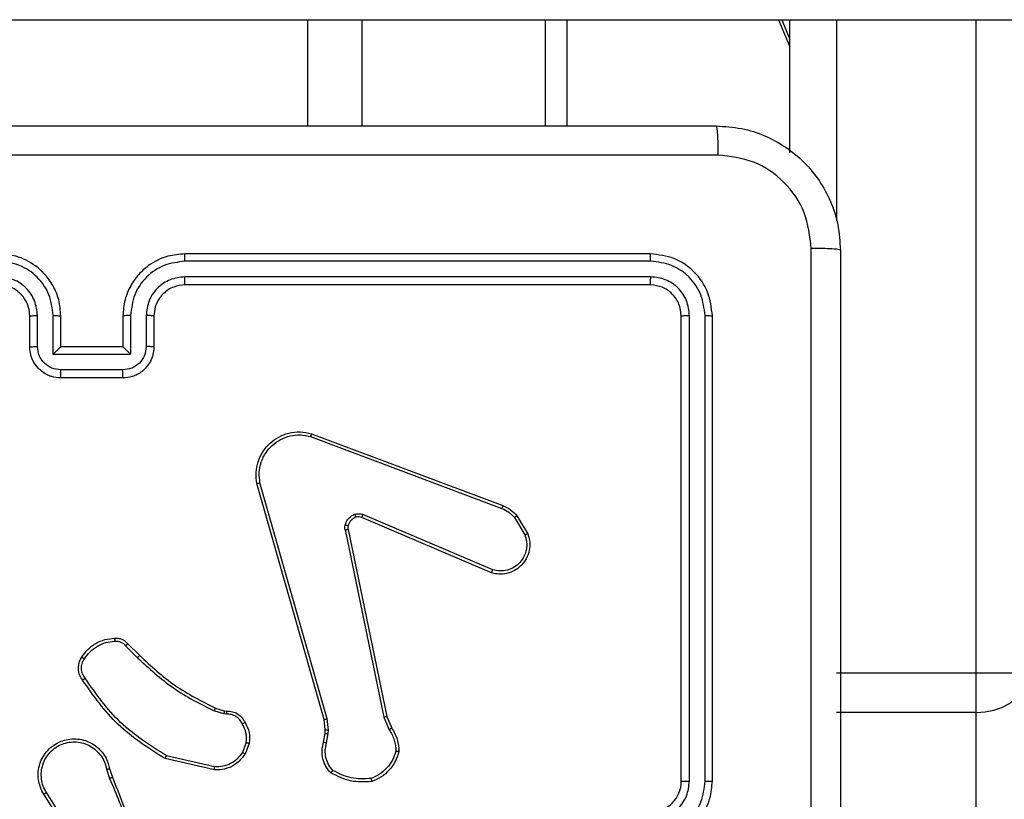
# Model space of a CAD drawing. Units: millimetres. Extents: x -6154 to 355281, y -3372 to 11531.
# Drawn here: x -1392 to -1328, y 6941 to 6991 of the extents above; entities that cross this region are included whole.
import ezdxf

# ---------------------------------------------------------------- set-up
doc = ezdxf.new("R2010")
doc.units = ezdxf.units.MM
doc.layers.add('Toestel 2D', color=7, linetype='Continuous', lineweight=20)

# ---------------------------------------------------------------- blocks, each defined once
blk = doc.blocks.new('WD1542_')
at = {"color": 7, "linetype": 'Continuous', "lineweight": 25}
for p, q in [((2895.348, 2066.3951), (2895.348, 2061.4962)), ((2901.1483, 2062.3182), (2901.3404, 2062.0128)), ((2901.1648, 2062.3295), (2901.3572, 2062.0237)), ((2897.048, 2061.9388), (2897.048, 2058.9388)), ((2897.0954, 2061.9384), (2897.0954, 2058.9365)), ((2897.1955, 2061.9384), (2897.1955, 2058.9365)), ((2897.248, 2061.9388), (2897.248, 2058.9388)), ((2900.9531, 2061.8618), (2900.9336, 2061.9228)), ((2900.2583, 2061.866), (2900.5756, 2061.7936)), ((2900.9334, 2061.8586), (2900.9156, 2061.9142)), ((2900.2566, 2061.8459), (2900.5671, 2061.7753)), ((2900.0331, 2061.6944), (2900.0607, 2061.764)), ((2900.0525, 2061.6905), (2900.0777, 2061.7536)), ((2899.5347, 2061.6924), (2899.5238, 2061.6317)), ((2899.5541, 2061.6865), (2899.5441, 2061.6311)), ((2899.1648, 2061.526), (2899.1303, 2061.6079)), ((2899.5238, 2061.6317), (2899.5228, 2061.6093)), ((2899.5228, 2061.6093), (2899.5314, 2061.536)), ((2899.5441, 2061.6311), (2899.5431, 2061.6086)), ((2899.5431, 2061.6086), (2899.551, 2061.5417)), ((2899.1457, 2061.5222), (2899.1142, 2061.597)), ((2899.551, 2061.5417), (2899.9838, 2060.0204)), ((2895.348, 2061.4962), (2895.348, 2061.24)), ((2895.348, 2061.4962), (2896.248, 2061.4962)), ((2899.3966, 2060.3156), (2899.1457, 2061.5222)), ((2899.4158, 2060.3191), (2899.1648, 2061.526)), ((2899.5314, 2061.536), (2899.9641, 2060.015)), ((2900.1944, 2061.4845), (2900.1799, 2061.4866)), ((2900.1806, 2061.5064), (2900.197, 2061.5041)), ((2900.2513, 2061.4681), (2900.1944, 2061.4845)), ((2900.197, 2061.5041), (2900.2593, 2061.4862)), ((2895.348, 2061.24), (2895.048, 2061.24)), ((2896.248, 2061.24), (2895.348, 2061.24)), ((2900.8151, 2061.0533), (2900.7394, 2061.129)), ((2900.8302, 2061.0661), (2900.7535, 2061.1428)), ((2898.4716, 2060.5953), (2899.3083, 2060.2387)), ((2898.464, 2060.576), (2899.3001, 2060.2197)), ((2898.308, 2060.2275), (2898.2384, 2060.3438)), ((2898.3229, 2060.2394), (2898.2562, 2060.3508)), ((2899.6321, 2059.6988), (2898.3987, 2060.1616)), ((2899.6381, 2059.717), (2898.405, 2060.1797)), ((2900.848, 2059.3388), (2901.248, 2059.3388)), ((2900.8479, 2059.2868), (2901.2481, 2059.2868)), ((2900.648, 2058.9388), (2900.648, 2059.1388)), ((2900.6978, 2058.9365), (2900.6978, 2059.1367)), ((2900.7978, 2059.1867), (2901.2981, 2059.1867)), ((2900.7978, 2058.9365), (2900.7978, 2059.1867)), ((2900.848, 2059.1388), (2900.8479, 2059.1388)), ((2900.848, 2058.9388), (2900.848, 2059.1388)), ((2900.848, 2059.1388), (2901.248, 2059.1388)), ((2901.248, 2059.1388), (2901.248, 2058.9388)), ((2901.248, 2059.1388), (2901.248, 2059.1388)), ((2901.2981, 2059.1867), (2901.2981, 2058.9365)), ((2901.3982, 2059.1367), (2901.3982, 2058.9365)), ((2901.448, 2059.1388), (2901.448, 2058.9388)), ((2897.4456, 2058.6863), (2900.4476, 2058.6863)), ((2897.448, 2058.7388), (2900.448, 2058.7388)), ((2897.4456, 2058.5862), (2900.4476, 2058.5863)), ((2897.448, 2058.5388), (2900.448, 2058.5388)), ((2896.548, 2057.8868), (2896.548, 2057.0283)), ((2897.9864, 2057.0283), (2897.9864, 2057.7138)), ((2896.6216, 2057.0283), (2896.548, 2057.2044)), ((2912.3365, 2057.0283), (2889.7596, 2057.0283))]:
    blk.add_line(p, q, dxfattribs=at)
at = {"color": 8, "linetype": 'Continuous', "lineweight": 25}
for p, q in [((2895.348, 2061.24), (2895.348, 2057.0283)), ((2896.248, 2057.0283), (2896.248, 2058.3248)), ((2898.1249, 2057.0283), (2898.1249, 2057.7138)), ((2899.308, 2057.0283), (2899.308, 2057.7138)), ((2899.6581, 2057.0283), (2899.6581, 2057.7138)), ((2896.601, 2057.0283), (2896.548, 2057.1553))]:
    blk.add_line(p, q, dxfattribs=at)
at = {"color": 7, "linetype": 'Continuous', "lineweight": 25, "flags": 128}
blk.add_lwpolyline([(2895.348, 2061.4962), (2895.2895, 2061.4925), (2895.2332, 2061.4816), (2895.1813, 2061.4638), (2895.1359, 2061.4399), (2895.0986, 2061.4108), (2895.0708, 2061.3776), (2895.0538, 2061.3415), (2895.048, 2061.304)], dxfattribs=at)
at = {"color": 7, "linetype": 'Continuous', "lineweight": 25}
blk.add_arc((2897.448, 2061.9388), 0.2, 89.99834, 179.99653, dxfattribs=at)
for points, knots in [([(2896.223, 2058.5138), (2896.223, 2059.4078), (2896.223, 2061.196), (2896.223, 2063.8816), (2896.223, 2065.6699), (2896.223, 2066.5638)], [0, 0, 0, 0, 0.333295, 0.666702, 1, 1, 1, 1]), ([(2900.9156, 2061.9142), (2900.8536, 2062.0668), (2900.7298, 2062.3721), (2900.7257, 2062.7014), (2900.7237, 2062.8661)], [0, 0, 0, 0, 0.500011, 1, 1, 1, 1]), ([(2896.4108, 2062.5388), (2896.4108, 2061.8658), (2896.4108, 2060.5199), (2896.4107, 2059.1754), (2896.4107, 2058.5031)], [0, 0, 0, 0, 0.499991, 1, 1, 1, 1]), ([(2900.9333, 2061.9227), (2900.8907, 2062.0217), (2900.8056, 2062.2196), (2900.7714, 2062.4324), (2900.7543, 2062.5388)], [0, 0, 0, 0, 0.500003, 1, 1, 1, 1]), ([(2897.448, 2062.3388), (2897.4129, 2062.3362), (2897.3453, 2062.331), (2897.2542, 2062.2927), (2897.1804, 2062.2404), (2897.1103, 2062.1625), (2897.0579, 2062.0602), (2897.051, 2061.9759), (2897.048, 2061.9388)], [0, 0, 0, 0, 0.16755, 0.323011, 0.466366, 0.597628, 0.822868, 1, 1, 1, 1]), ([(2897.4457, 2062.2887), (2897.4, 2062.2831), (2897.3086, 2062.2721), (2897.2111, 2062.205), (2897.1529, 2062.1347), (2897.1085, 2062.0535), (2897.1006, 2061.9843), (2897.0954, 2061.9384)], [0, 0, 0, 0, 0.249617, 0.499228, 0.623559, 0.749879, 1, 1, 1, 1]), ([(2897.4457, 2062.1886), (2897.4129, 2062.1848), (2897.3474, 2062.1772), (2897.2647, 2062.1195), (2897.2075, 2062.0365), (2897.1995, 2061.9711), (2897.1955, 2061.9384)], [0, 0, 0, 0, 0.250445, 0.50014, 0.750103, 1, 1, 1, 1]), ([(2901.3572, 2062.0237), (2901.3655, 2062.0087), (2901.3822, 2061.9787), (2901.394, 2061.9281), (2901.3951, 2061.8765), (2901.3848, 2061.8265), (2901.3641, 2061.7802), (2901.3338, 2061.7391), (2901.2942, 2061.7048), (2901.249, 2061.6809), (2901.2007, 2061.6675), (2901.1515, 2061.6644), (2901.1007, 2061.6722), (2901.0397, 2061.6962), (2900.9893, 2061.7381), (2900.9498, 2061.7968), (2900.9395, 2061.8353), (2900.9334, 2061.8586)], [0, 0, 0, 0, 0.062541, 0.1251, 0.187623, 0.250168, 0.310218, 0.371917, 0.435278, 0.500309, 0.557566, 0.617259, 0.679391, 0.743953, 0.855293, 0.912916, 1, 1, 1, 1]), ([(2901.3404, 2062.0128), (2901.348, 2061.9991), (2901.3632, 2061.9717), (2901.374, 2061.9255), (2901.375, 2061.8783), (2901.3655, 2061.832), (2901.3461, 2061.7889), (2901.3176, 2061.7512), (2901.2817, 2061.7205), (2901.2398, 2061.6987), (2901.1941, 2061.6864), (2901.1469, 2061.6846), (2901.1004, 2061.6931), (2901.057, 2061.7117), (2901.0186, 2061.7393), (2900.9874, 2061.7747), (2900.9641, 2061.8161), (2900.9568, 2061.8466), (2900.9531, 2061.8618)], [0, 0, 0, 0, 0.0625075, 0.1250296, 0.1875037, 0.2500293, 0.3125156, 0.3750181, 0.4375217, 0.5000172, 0.5625197, 0.6250046, 0.6875162, 0.7499932, 0.8125044, 0.8750103, 0.9375121, 1, 1, 1, 1]), ([(2901.3572, 2062.0237), (2901.3569, 2062.0235), (2901.3564, 2062.0231), (2901.3525, 2062.0207), (2901.347, 2062.0171), (2901.3426, 2062.0142), (2901.3404, 2062.0128)], [0, 0, 0, 0, 0.250359, 0.499999, 0.749779, 1, 1, 1, 1]), ([(2897.0954, 2061.9384), (2897.0891, 2061.9384), (2897.0766, 2061.9385), (2897.0609, 2061.9385), (2897.0502, 2061.9387), (2897.0487, 2061.9388), (2897.048, 2061.9388)], [0, 0, 0, 0, 0.250112, 0.499997, 0.749749, 1, 1, 1, 1]), ([(2897.248, 2061.9388), (2897.2478, 2061.9388), (2897.2474, 2061.9387), (2897.2442, 2061.9387), (2897.2393, 2061.9386), (2897.2327, 2061.9385), (2897.2246, 2061.9385), (2897.2155, 2061.9384), (2897.2056, 2061.9384), (2897.1989, 2061.9384), (2897.1955, 2061.9384)], [0, 0, 0, 0, 0.1251386, 0.2502839, 0.3752893, 0.5000252, 0.6247818, 0.7498172, 0.8749965, 1, 1, 1, 1]), ([(2899.0682, 2061.749), (2899.0754, 2061.7705), (2899.0896, 2061.8134), (2899.1299, 2061.8685), (2899.1808, 2061.9141), (2899.2221, 2061.9325), (2899.2427, 2061.9417)], [0, 0, 0, 0, 0.249993, 0.499951, 0.75001, 1, 1, 1, 1]), ([(2899.0877, 2061.7462), (2899.0945, 2061.7657), (2899.108, 2061.8046), (2899.1451, 2061.8544), (2899.1911, 2061.8962), (2899.2285, 2061.9135), (2899.2472, 2061.9221)], [0, 0, 0, 0, 0.249865, 0.499971, 0.75013, 1, 1, 1, 1]), ([(2899.2427, 2061.9417), (2899.2893, 2061.9441), (2899.3825, 2061.9489), (2899.4659, 2061.9067), (2899.5075, 2061.8857)], [0, 0, 0, 0, 0.499996, 1, 1, 1, 1]), ([(2899.2427, 2061.9417), (2899.2427, 2061.9415), (2899.2427, 2061.941), (2899.2434, 2061.9379), (2899.2443, 2061.9342), (2899.2451, 2061.9306), (2899.2461, 2061.9265), (2899.2468, 2061.9236), (2899.2472, 2061.9221)], [0, 0, 0, 0, 0.211566, 0.448159, 0.576204, 0.710805, 0.852535, 1, 1, 1, 1]), ([(2899.2472, 2061.9221), (2899.2906, 2061.924), (2899.3775, 2061.9279), (2899.4555, 2061.8892), (2899.4945, 2061.8699)], [0, 0, 0, 0, 0.500014, 1, 1, 1, 1]), ([(2900.9156, 2061.9142), (2900.9159, 2061.9144), (2900.9166, 2061.9147), (2900.9213, 2061.9169), (2900.9272, 2061.9197), (2900.9313, 2061.9217), (2900.9333, 2061.9227)], [0, 0, 0, 0, 0.279908, 0.55897, 0.779469, 1, 1, 1, 1]), ([(2899.5075, 2061.8857), (2899.5074, 2061.8855), (2899.507, 2061.8851), (2899.5048, 2061.8825), (2899.5023, 2061.8795), (2899.5, 2061.8766), (2899.4973, 2061.8734), (2899.4954, 2061.8711), (2899.4945, 2061.8699)], [0, 0, 0, 0, 0.219156, 0.458297, 0.585653, 0.718396, 0.856749, 1, 1, 1, 1]), ([(2899.4945, 2061.8699), (2899.5045, 2061.8574), (2899.5245, 2061.8326), (2899.5407, 2061.7871), (2899.5458, 2061.739), (2899.5384, 2061.7079), (2899.5347, 2061.6924)], [0, 0, 0, 0, 0.2500895, 0.4999709, 0.7499483, 1, 1, 1, 1]), ([(2899.5075, 2061.8857), (2899.5187, 2061.8723), (2899.5413, 2061.8452), (2899.5602, 2061.7947), (2899.5667, 2061.7401), (2899.5583, 2061.7045), (2899.5541, 2061.6865)], [0, 0, 0, 0, 0.243055, 0.49069, 0.743039, 1, 1, 1, 1]), ([(2900.0607, 2061.764), (2900.0766, 2061.7851), (2900.1056, 2061.8237), (2900.1645, 2061.8547), (2900.2152, 2061.8672), (2900.2454, 2061.8664), (2900.2583, 2061.866)], [0, 0, 0, 0, 0.334577, 0.612959, 0.83485, 1, 1, 1, 1]), ([(2900.2583, 2061.866), (2900.2583, 2061.8657), (2900.2582, 2061.8651), (2900.2578, 2061.8605), (2900.2572, 2061.8538), (2900.2568, 2061.8486), (2900.2566, 2061.8459)], [0, 0, 0, 0, 0.250116, 0.499819, 0.749825, 1, 1, 1, 1]), ([(2900.9531, 2061.8618), (2900.9505, 2061.8614), (2900.9454, 2061.8605), (2900.9388, 2061.8594), (2900.9343, 2061.8587), (2900.9337, 2061.8586), (2900.9334, 2061.8586)], [0, 0, 0, 0, 0.250121, 0.499973, 0.749811, 1, 1, 1, 1]), ([(2900.0777, 2061.7536), (2900.088, 2061.7681), (2900.1086, 2061.7969), (2900.1529, 2061.8273), (2900.2034, 2061.8459), (2900.2388, 2061.8459), (2900.2566, 2061.8459)], [0, 0, 0, 0, 0.250049, 0.500015, 0.749962, 1, 1, 1, 1]), ([(2900.5756, 2061.7936), (2900.5756, 2061.7934), (2900.5754, 2061.793), (2900.5741, 2061.7902), (2900.5725, 2061.7868), (2900.571, 2061.7835), (2900.5691, 2061.7796), (2900.5678, 2061.7767), (2900.5671, 2061.7753)], [0, 0, 0, 0, 0.202174, 0.436113, 0.564958, 0.701639, 0.847093, 1, 1, 1, 1]), ([(2900.5756, 2061.7936), (2900.6822, 2061.7262), (2900.8933, 2061.5926), (2901.0368, 2061.3883), (2901.1079, 2061.287)], [0, 0, 0, 0, 0.504661, 1, 1, 1, 1]), ([(2899.0682, 2061.749), (2899.0684, 2061.749), (2899.0689, 2061.7489), (2899.0721, 2061.7484), (2899.0758, 2061.7479), (2899.0793, 2061.7474), (2899.0833, 2061.7468), (2899.0862, 2061.7464), (2899.0877, 2061.7462)], [0, 0, 0, 0, 0.215145, 0.452817, 0.580735, 0.714523, 0.854443, 1, 1, 1, 1]), ([(2899.1142, 2061.597), (2899.1008, 2061.6206), (2899.074, 2061.6678), (2899.0702, 2061.722), (2899.0682, 2061.749)], [0, 0, 0, 0, 0.499961, 1, 1, 1, 1]), ([(2899.1303, 2061.6079), (2899.1181, 2061.6294), (2899.0938, 2061.6724), (2899.0897, 2061.7216), (2899.0877, 2061.7462)], [0, 0, 0, 0, 0.4999564, 1, 1, 1, 1]), ([(2900.0607, 2061.764), (2900.061, 2061.7638), (2900.0617, 2061.7634), (2900.0662, 2061.7606), (2900.0718, 2061.7571), (2900.0757, 2061.7548), (2900.0777, 2061.7536)], [0, 0, 0, 0, 0.279941, 0.559179, 0.779722, 1, 1, 1, 1]), ([(2900.5671, 2061.7753), (2900.6711, 2061.7093), (2900.879, 2061.5774), (2901.0206, 2061.376), (2901.0915, 2061.2753)], [0, 0, 0, 0, 0.499996, 1, 1, 1, 1]), ([(2899.5541, 2061.6865), (2899.5537, 2061.6865), (2899.5529, 2061.6867), (2899.5477, 2061.6883), (2899.5413, 2061.6903), (2899.5369, 2061.6917), (2899.5347, 2061.6924)], [0, 0, 0, 0, 0.279875, 0.558961, 0.779382, 1, 1, 1, 1]), ([(2900.0605, 2061.5607), (2900.0499, 2061.5817), (2900.0285, 2061.6238), (2900.0316, 2061.6709), (2900.0331, 2061.6944)], [0, 0, 0, 0, 0.499946, 1, 1, 1, 1]), ([(2900.0525, 2061.6905), (2900.0511, 2061.6908), (2900.0482, 2061.6913), (2900.0443, 2061.6921), (2900.0408, 2061.6927), (2900.0371, 2061.6935), (2900.0338, 2061.6942), (2900.0333, 2061.6943), (2900.0331, 2061.6944)], [0, 0, 0, 0, 0.141413, 0.278297, 0.410291, 0.537682, 0.777689, 1, 1, 1, 1]), ([(2900.0525, 2061.6905), (2900.0513, 2061.6692), (2900.0488, 2061.6267), (2900.0683, 2061.5888), (2900.078, 2061.5699)], [0, 0, 0, 0, 0.50003, 1, 1, 1, 1]), ([(2899.1142, 2061.597), (2899.1145, 2061.5972), (2899.1151, 2061.5977), (2899.1194, 2061.6005), (2899.1247, 2061.6041), (2899.1285, 2061.6067), (2899.1303, 2061.6079)], [0, 0, 0, 0, 0.279535, 0.558825, 0.779054, 1, 1, 1, 1]), ([(2899.5431, 2061.6086), (2899.5427, 2061.6086), (2899.5419, 2061.6086), (2899.5365, 2061.6087), (2899.5298, 2061.609), (2899.5251, 2061.6092), (2899.5228, 2061.6093)], [0, 0, 0, 0, 0.279742, 0.558918, 0.779394, 1, 1, 1, 1]), ([(2899.5441, 2061.6311), (2899.5437, 2061.6311), (2899.5429, 2061.631), (2899.5375, 2061.6312), (2899.5308, 2061.6314), (2899.5261, 2061.6316), (2899.5238, 2061.6317)], [0, 0, 0, 0, 0.280034, 0.559306, 0.779547, 1, 1, 1, 1]), ([(2899.551, 2061.5417), (2899.5507, 2061.5416), (2899.5501, 2061.5414), (2899.5456, 2061.5401), (2899.539, 2061.5382), (2899.5339, 2061.5368), (2899.5314, 2061.536)], [0, 0, 0, 0, 0.250354, 0.499885, 0.749845, 1, 1, 1, 1]), ([(2900.0605, 2061.5607), (2900.0608, 2061.5608), (2900.0613, 2061.561), (2900.0643, 2061.5626), (2900.0676, 2061.5643), (2900.0707, 2061.566), (2900.0743, 2061.5679), (2900.0768, 2061.5692), (2900.078, 2061.5699)], [0, 0, 0, 0, 0.226492, 0.467585, 0.594614, 0.725707, 0.860763, 1, 1, 1, 1]), ([(2900.1799, 2061.4866), (2900.1671, 2061.4872), (2900.1415, 2061.4883), (2900.1068, 2061.5045), (2900.0781, 2061.5286), (2900.0664, 2061.5501), (2900.0605, 2061.5607)], [0, 0, 0, 0, 0.258011, 0.510704, 0.75804, 1, 1, 1, 1]), ([(2900.078, 2061.5699), (2900.0831, 2061.5604), (2900.0934, 2061.5415), (2900.1185, 2061.5206), (2900.1484, 2061.5074), (2900.1699, 2061.5068), (2900.1806, 2061.5064)], [0, 0, 0, 0, 0.250046, 0.500059, 0.74994, 1, 1, 1, 1]), ([(2899.1457, 2061.5222), (2899.146, 2061.5223), (2899.1466, 2061.5223), (2899.151, 2061.5232), (2899.1573, 2061.5245), (2899.1623, 2061.5255), (2899.1648, 2061.526)], [0, 0, 0, 0, 0.249866, 0.499985, 0.749686, 1, 1, 1, 1]), ([(2900.1799, 2061.4866), (2900.1799, 2061.4868), (2900.1799, 2061.4874), (2900.18, 2061.4908), (2900.1802, 2061.4946), (2900.1803, 2061.4982), (2900.1805, 2061.5021), (2900.1806, 2061.505), (2900.1806, 2061.5064)], [0, 0, 0, 0, 0.227633, 0.469509, 0.596257, 0.727066, 0.861694, 1, 1, 1, 1]), ([(2900.1944, 2061.4845), (2900.1944, 2061.4849), (2900.1945, 2061.4857), (2900.1951, 2061.4909), (2900.196, 2061.4973), (2900.1967, 2061.5018), (2900.197, 2061.5041)], [0, 0, 0, 0, 0.279381, 0.559371, 0.779807, 1, 1, 1, 1]), ([(2900.2513, 2061.4681), (2900.2514, 2061.4685), (2900.2517, 2061.4692), (2900.2538, 2061.474), (2900.2565, 2061.4799), (2900.2583, 2061.4841), (2900.2593, 2061.4862)], [0, 0, 0, 0, 0.279692, 0.559042, 0.779043, 1, 1, 1, 1]), ([(2900.7535, 2061.1428), (2900.6791, 2061.2115), (2900.5303, 2061.3489), (2900.3496, 2061.4404), (2900.2593, 2061.4862)], [0, 0, 0, 0, 0.500004, 1, 1, 1, 1]), ([(2900.7394, 2061.129), (2900.6659, 2061.1969), (2900.519, 2061.3327), (2900.3405, 2061.423), (2900.2513, 2061.4681)], [0, 0, 0, 0, 0.499988, 1, 1, 1, 1]), ([(2901.1079, 2061.287), (2901.1077, 2061.2869), (2901.1073, 2061.2865), (2901.1045, 2061.2845), (2901.1012, 2061.2822), (2901.0983, 2061.2801), (2901.095, 2061.2778), (2901.0927, 2061.2762), (2901.0915, 2061.2753)], [0, 0, 0, 0, 0.228698, 0.471029, 0.597558, 0.728497, 0.862723, 1, 1, 1, 1]), ([(2901.1079, 2061.287), (2901.1143, 2061.2774), (2901.1288, 2061.2554), (2901.1371, 2061.2129), (2901.131, 2061.1711), (2901.1177, 2061.1484), (2901.1125, 2061.1394)], [0, 0, 0, 0, 0.218419, 0.500074, 0.803965, 1, 1, 1, 1]), ([(2901.0915, 2061.2753), (2901.0977, 2061.2659), (2901.11, 2061.2471), (2901.1161, 2061.2134), (2901.1123, 2061.1794), (2901.1012, 2061.1598), (2901.0957, 2061.15)], [0, 0, 0, 0, 0.250037, 0.500023, 0.749994, 1, 1, 1, 1]), ([(2900.7394, 2061.129), (2900.7396, 2061.1292), (2900.7401, 2061.1296), (2900.7433, 2061.1328), (2900.748, 2061.1373), (2900.7517, 2061.141), (2900.7535, 2061.1428)], [0, 0, 0, 0, 0.250017, 0.499953, 0.749664, 1, 1, 1, 1]), ([(2901.0957, 2061.15), (2901.0843, 2061.1339), (2901.0615, 2061.1017), (2901.0132, 2061.0667), (2900.9588, 2061.0424), (2900.9195, 2061.0386), (2900.8999, 2061.0368)], [0, 0, 0, 0, 0.249892, 0.500042, 0.750155, 1, 1, 1, 1]), ([(2901.1125, 2061.1394), (2901.1002, 2061.122), (2901.0757, 2061.0872), (2901.0239, 2061.049), (2900.965, 2061.0231), (2900.9226, 2061.0191), (2900.9014, 2061.0172)], [0, 0, 0, 0, 0.250023, 0.500012, 0.750002, 1, 1, 1, 1]), ([(2901.1125, 2061.1394), (2901.1123, 2061.1395), (2901.1118, 2061.1398), (2901.109, 2061.1415), (2901.1057, 2061.1436), (2901.1027, 2061.1455), (2901.0993, 2061.1476), (2901.0969, 2061.1492), (2901.0957, 2061.15)], [0, 0, 0, 0, 0.222728, 0.463186, 0.590487, 0.722415, 0.858804, 1, 1, 1, 1]), ([(2900.8151, 2061.0533), (2900.8153, 2061.0534), (2900.8157, 2061.0537), (2900.8181, 2061.0557), (2900.821, 2061.0581), (2900.8237, 2061.0604), (2900.8268, 2061.0632), (2900.829, 2061.0651), (2900.8302, 2061.0661)], [0, 0, 0, 0, 0.21282, 0.450048, 0.577665, 0.712321, 0.853159, 1, 1, 1, 1]), ([(2900.9014, 2061.0172), (2900.8936, 2061.0168), (2900.8777, 2061.016), (2900.8541, 2061.0225), (2900.8321, 2061.0344), (2900.8208, 2061.0469), (2900.8151, 2061.0533)], [0, 0, 0, 0, 0.240077, 0.486798, 0.740082, 1, 1, 1, 1]), ([(2900.8999, 2061.0368), (2900.8933, 2061.0364), (2900.88, 2061.0356), (2900.8607, 2061.0412), (2900.8433, 2061.0511), (2900.8345, 2061.0611), (2900.8302, 2061.0661)], [0, 0, 0, 0, 0.250051, 0.499916, 0.749905, 1, 1, 1, 1]), ([(2900.9014, 2061.0172), (2900.9014, 2061.0174), (2900.9013, 2061.018), (2900.901, 2061.0224), (2900.9005, 2061.0289), (2900.9001, 2061.0341), (2900.8999, 2061.0368)], [0, 0, 0, 0, 0.2423245, 0.4896199, 0.7422453, 1, 1, 1, 1]), ([(2898.2384, 2060.3438), (2898.2339, 2060.3579), (2898.2243, 2060.388), (2898.2243, 2060.4392), (2898.2393, 2060.4942), (2898.2746, 2060.5477), (2898.3272, 2060.5866), (2898.3844, 2060.6038), (2898.4326, 2060.605), (2898.4598, 2060.5982), (2898.4716, 2060.5953)], [0, 0, 0, 0, 0.103754, 0.22174, 0.353854, 0.500183, 0.664931, 0.803244, 0.914962, 1, 1, 1, 1]), ([(2898.4716, 2060.5953), (2898.4714, 2060.5951), (2898.4712, 2060.5947), (2898.47, 2060.5917), (2898.4686, 2060.5881), (2898.4672, 2060.5846), (2898.4657, 2060.5805), (2898.4646, 2060.5775), (2898.464, 2060.576)], [0, 0, 0, 0, 0.205788, 0.440377, 0.568608, 0.704806, 0.848431, 1, 1, 1, 1]), ([(2898.2562, 2060.3508), (2898.2507, 2060.3704), (2898.2412, 2060.4046), (2898.2472, 2060.4527), (2898.2623, 2060.4935), (2898.2878, 2060.5303), (2898.325, 2060.5608), (2898.3693, 2060.5794), (2898.4173, 2060.5861), (2898.4484, 2060.5793), (2898.464, 2060.576)], [0, 0, 0, 0, 0.1586425, 0.2769343, 0.3748991, 0.5000275, 0.6250072, 0.7500288, 0.8750009, 1, 1, 1, 1]), ([(2898.2384, 2060.3438), (2898.2387, 2060.3439), (2898.2393, 2060.3441), (2898.2433, 2060.3457), (2898.2492, 2060.348), (2898.2539, 2060.3499), (2898.2562, 2060.3508)], [0, 0, 0, 0, 0.250065, 0.500154, 0.749972, 1, 1, 1, 1]), ([(2899.3464, 2060.2374), (2899.3523, 2060.24), (2899.3642, 2060.2451), (2899.3788, 2060.2581), (2899.3903, 2060.2739), (2899.3943, 2060.2863), (2899.3963, 2060.2925)], [0, 0, 0, 0, 0.24997, 0.499902, 0.749843, 1, 1, 1, 1]), ([(2899.4153, 2060.2872), (2899.4128, 2060.2795), (2899.4079, 2060.264), (2899.3932, 2060.2443), (2899.3749, 2060.2276), (2899.36, 2060.2211), (2899.3526, 2060.2179)], [0, 0, 0, 0, 0.246454, 0.499941, 0.751672, 1, 1, 1, 1]), ([(2899.3963, 2060.2925), (2899.397, 2060.2963), (2899.3984, 2060.304), (2899.3972, 2060.3117), (2899.3966, 2060.3156)], [0, 0, 0, 0, 0.499932, 1, 1, 1, 1]), ([(2899.3963, 2060.2925), (2899.3965, 2060.2923), (2899.3971, 2060.292), (2899.4014, 2060.2907), (2899.4077, 2060.2891), (2899.4128, 2060.2878), (2899.4153, 2060.2872)], [0, 0, 0, 0, 0.249836, 0.49987, 0.749683, 1, 1, 1, 1]), ([(2899.4158, 2060.3191), (2899.413, 2060.3185), (2899.4074, 2060.3174), (2899.4011, 2060.3162), (2899.3974, 2060.3156), (2899.3969, 2060.3156), (2899.3966, 2060.3156)], [0, 0, 0, 0, 0.2801829, 0.5591645, 0.779733, 1, 1, 1, 1]), ([(2899.4158, 2060.3191), (2899.4166, 2060.3138), (2899.4182, 2060.3031), (2899.4163, 2060.2925), (2899.4153, 2060.2872)], [0, 0, 0, 0, 0.499051, 1, 1, 1, 1]), ([(2898.308, 2060.2275), (2898.3083, 2060.2277), (2898.3089, 2060.2282), (2898.3128, 2060.2313), (2898.3177, 2060.2352), (2898.3212, 2060.238), (2898.3229, 2060.2394)], [0, 0, 0, 0, 0.279818, 0.559232, 0.779572, 1, 1, 1, 1]), ([(2898.3987, 2060.1616), (2898.3812, 2060.1696), (2898.3465, 2060.1855), (2898.3207, 2060.2136), (2898.308, 2060.2275)], [0, 0, 0, 0, 0.505607, 1, 1, 1, 1]), ([(2898.405, 2060.1797), (2898.3893, 2060.1869), (2898.358, 2060.2013), (2898.3346, 2060.2267), (2898.3229, 2060.2394)], [0, 0, 0, 0, 0.500042, 1, 1, 1, 1]), ([(2899.3083, 2060.2387), (2899.3082, 2060.2383), (2899.3078, 2060.2376), (2899.3055, 2060.2325), (2899.3028, 2060.2262), (2899.301, 2060.2219), (2899.3001, 2060.2197)], [0, 0, 0, 0, 0.279729, 0.558948, 0.77969, 1, 1, 1, 1]), ([(2899.3526, 2060.2179), (2899.3437, 2060.2158), (2899.3261, 2060.2115), (2899.3087, 2060.217), (2899.3001, 2060.2197)], [0, 0, 0, 0, 0.500023, 1, 1, 1, 1]), ([(2899.3083, 2060.2387), (2899.3143, 2060.2367), (2899.3269, 2060.2327), (2899.3397, 2060.2358), (2899.3464, 2060.2374)], [0, 0, 0, 0, 0.4779102, 1, 1, 1, 1]), ([(2899.3464, 2060.2374), (2899.3464, 2060.237), (2899.3465, 2060.2362), (2899.3481, 2060.231), (2899.3503, 2060.2246), (2899.3518, 2060.2201), (2899.3526, 2060.2179)], [0, 0, 0, 0, 0.279651, 0.558833, 0.779371, 1, 1, 1, 1]), ([(2898.3987, 2060.1616), (2898.3988, 2060.162), (2898.3989, 2060.1627), (2898.4006, 2060.1675), (2898.4027, 2060.1734), (2898.4043, 2060.1776), (2898.405, 2060.1797)], [0, 0, 0, 0, 0.279658, 0.559116, 0.779406, 1, 1, 1, 1]), ([(2899.9838, 2060.0204), (2899.9869, 2059.9966), (2899.9929, 2059.9491), (2899.9786, 2059.878), (2899.948, 2059.8128), (2899.902, 2059.7584), (2899.8443, 2059.7174), (2899.778, 2059.6921), (2899.7048, 2059.683), (2899.6566, 2059.6935), (2899.6321, 2059.6988)], [0, 0, 0, 0, 0.124955, 0.2499264, 0.3749078, 0.4999386, 0.6194239, 0.7426069, 0.8694548, 1, 1, 1, 1]), ([(2899.9838, 2060.0204), (2899.9836, 2060.0203), (2899.9832, 2060.02), (2899.98, 2060.0191), (2899.9763, 2060.0181), (2899.9727, 2060.0172), (2899.9686, 2060.0161), (2899.9656, 2060.0154), (2899.9641, 2060.015)], [0, 0, 0, 0, 0.211698, 0.44843, 0.57685, 0.711383, 0.852704, 1, 1, 1, 1]), ([(2899.9641, 2060.015), (2899.9668, 2059.993), (2899.9723, 2059.949), (2899.9586, 2059.8811), (2899.9293, 2059.821), (2899.8856, 2059.7706), (2899.8326, 2059.7333), (2899.77, 2059.7103), (2899.7031, 2059.7029), (2899.6598, 2059.7123), (2899.6381, 2059.717)], [0, 0, 0, 0, 0.125055, 0.249995, 0.386874, 0.499964, 0.624985, 0.749987, 0.874996, 1, 1, 1, 1]), ([(2899.6321, 2059.6988), (2899.6322, 2059.699), (2899.6323, 2059.6994), (2899.6331, 2059.7021), (2899.6342, 2059.7054), (2899.6353, 2059.7087), (2899.6367, 2059.7127), (2899.6376, 2059.7155), (2899.6381, 2059.717)], [0, 0, 0, 0, 0.20251, 0.436237, 0.564856, 0.701661, 0.847301, 1, 1, 1, 1]), ([(2900.648, 2059.1388), (2900.6492, 2059.1554), (2900.6515, 2059.1876), (2900.669, 2059.2316), (2900.6935, 2059.2682), (2900.7313, 2059.3045), (2900.7836, 2059.3331), (2900.8279, 2059.337), (2900.848, 2059.3388)], [0, 0, 0, 0, 0.158722, 0.307889, 0.447509, 0.577472, 0.807744, 1, 1, 1, 1]), ([(2900.848, 2059.3388), (2900.848, 2059.3386), (2900.848, 2059.3382), (2900.8479, 2059.335), (2900.8479, 2059.3302), (2900.8479, 2059.3237), (2900.8479, 2059.3157), (2900.8479, 2059.3066), (2900.8479, 2059.2969), (2900.8479, 2059.2901), (2900.8479, 2059.2868)], [0, 0, 0, 0, 0.125064, 0.250204, 0.375336, 0.500086, 0.624843, 0.749884, 0.874927, 1, 1, 1, 1]), ([(2901.248, 2059.3388), (2901.248, 2059.3386), (2901.248, 2059.3382), (2901.248, 2059.335), (2901.2481, 2059.3302), (2901.2481, 2059.3237), (2901.2481, 2059.3157), (2901.2481, 2059.3066), (2901.2481, 2059.2968), (2901.2481, 2059.2901), (2901.2481, 2059.2868)], [0, 0, 0, 0, 0.125069, 0.250214, 0.37535, 0.500105, 0.624867, 0.749913, 0.874922, 1, 1, 1, 1]), ([(2901.248, 2059.3388), (2901.2682, 2059.337), (2901.3126, 2059.3331), (2901.365, 2059.3043), (2901.4027, 2059.268), (2901.4271, 2059.2314), (2901.4445, 2059.1875), (2901.4468, 2059.1554), (2901.448, 2059.1388)], [0, 0, 0, 0, 0.193154, 0.423737, 0.553653, 0.692975, 0.841825, 1, 1, 1, 1]), ([(2900.6978, 2059.1367), (2900.7, 2059.1563), (2900.7046, 2059.1956), (2900.7392, 2059.2453), (2900.789, 2059.2796), (2900.8282, 2059.2844), (2900.8479, 2059.2868)], [0, 0, 0, 0, 0.2504287, 0.5001726, 0.750115, 1, 1, 1, 1]), ([(2901.2481, 2059.2868), (2901.2677, 2059.2844), (2901.307, 2059.2796), (2901.3567, 2059.2453), (2901.3914, 2059.1956), (2901.3959, 2059.1563), (2901.3982, 2059.1367)], [0, 0, 0, 0, 0.249908, 0.499846, 0.749573, 1, 1, 1, 1]), ([(2900.648, 2059.1388), (2900.649, 2059.1385), (2900.6509, 2059.1379), (2900.6641, 2059.1372), (2900.6805, 2059.1367), (2900.692, 2059.1367), (2900.6978, 2059.1367)], [0, 0, 0, 0, 0.2797828, 0.5590545, 0.7795256, 1, 1, 1, 1]), ([(2900.7978, 2059.1867), (2900.8034, 2059.1812), (2900.8144, 2059.1702), (2900.8279, 2059.1571), (2900.8373, 2059.1481), (2900.843, 2059.1428), (2900.8468, 2059.1395), (2900.8476, 2059.139), (2900.8479, 2059.1388)], [0, 0, 0, 0, 0.251464, 0.502395, 0.6464, 0.775733, 0.892467, 1, 1, 1, 1]), ([(2901.2981, 2059.1867), (2901.2926, 2059.1812), (2901.2816, 2059.1702), (2901.2681, 2059.1571), (2901.2586, 2059.1481), (2901.2529, 2059.1428), (2901.2492, 2059.1395), (2901.2484, 2059.139), (2901.248, 2059.1388)], [0, 0, 0, 0, 0.251385, 0.502395, 0.646465, 0.775578, 0.892434, 1, 1, 1, 1]), ([(2901.448, 2059.1388), (2901.447, 2059.1385), (2901.4451, 2059.1379), (2901.4319, 2059.1372), (2901.4154, 2059.1367), (2901.4039, 2059.1367), (2901.3982, 2059.1367)], [0, 0, 0, 0, 0.279871, 0.559112, 0.779512, 1, 1, 1, 1]), ([(2897.0954, 2058.9365), (2897.0884, 2058.9365), (2897.0743, 2058.9366), (2897.0588, 2058.9373), (2897.0497, 2058.938), (2897.0486, 2058.9386), (2897.048, 2058.9388)], [0, 0, 0, 0, 0.279843, 0.559118, 0.779551, 1, 1, 1, 1]), ([(2897.048, 2058.9388), (2897.054, 2058.8864), (2897.066, 2058.7817), (2897.1585, 2058.6494), (2897.2907, 2058.5568), (2897.3956, 2058.5448), (2897.448, 2058.5388)], [0, 0, 0, 0, 0.249963, 0.499848, 0.749845, 1, 1, 1, 1]), ([(2897.248, 2058.9388), (2897.247, 2058.9385), (2897.2449, 2058.9378), (2897.2308, 2058.9369), (2897.2134, 2058.9365), (2897.2014, 2058.9365), (2897.1955, 2058.9365)], [0, 0, 0, 0, 0.2797559, 0.5590008, 0.7794514, 1, 1, 1, 1]), ([(2897.248, 2058.9388), (2897.251, 2058.9126), (2897.257, 2058.8603), (2897.3032, 2058.7941), (2897.3694, 2058.7478), (2897.4218, 2058.7418), (2897.448, 2058.7388)], [0, 0, 0, 0, 0.2500259, 0.4998642, 0.7497725, 1, 1, 1, 1]), ([(2900.448, 2058.5388), (2900.485, 2058.5418), (2900.569, 2058.5486), (2900.6713, 2058.6008), (2900.7493, 2058.6709), (2900.8017, 2058.7447), (2900.8402, 2058.8359), (2900.8453, 2058.9037), (2900.848, 2058.9388)], [0, 0, 0, 0, 0.176492, 0.401528, 0.53283, 0.676358, 0.832072, 1, 1, 1, 1]), ([(2900.448, 2058.7388), (2900.4726, 2058.7414), (2900.5104, 2058.7453), (2900.5566, 2058.7694), (2900.5862, 2058.7927), (2900.6081, 2058.8178), (2900.6263, 2058.846), (2900.6436, 2058.8855), (2900.6464, 2058.9193), (2900.648, 2058.9388)], [0, 0, 0, 0, 0.233547, 0.359924, 0.492434, 0.59218, 0.677734, 0.813786, 1, 1, 1, 1]), ([(2900.648, 2058.9388), (2900.6488, 2058.9385), (2900.6503, 2058.9379), (2900.6617, 2058.9372), (2900.6782, 2058.9366), (2900.6912, 2058.9365), (2900.6978, 2058.9365)], [0, 0, 0, 0, 0.250168, 0.499943, 0.749832, 1, 1, 1, 1]), ([(2900.7978, 2058.9365), (2900.8044, 2058.9365), (2900.8175, 2058.9366), (2900.8341, 2058.9372), (2900.8456, 2058.9379), (2900.8472, 2058.9385), (2900.848, 2058.9388)], [0, 0, 0, 0, 0.250235, 0.500079, 0.749806, 1, 1, 1, 1]), ([(2901.2981, 2058.9365), (2901.2916, 2058.9365), (2901.2785, 2058.9366), (2901.2618, 2058.9372), (2901.2503, 2058.9379), (2901.2488, 2058.9385), (2901.248, 2058.9388)], [0, 0, 0, 0, 0.250139, 0.499972, 0.749752, 1, 1, 1, 1]), ([(2901.248, 2058.9388), (2901.2506, 2058.9038), (2901.2558, 2058.8363), (2901.294, 2058.7453), (2901.3462, 2058.6715), (2901.424, 2058.6013), (2901.5264, 2058.5488), (2901.6108, 2058.5419), (2901.648, 2058.5388)], [0, 0, 0, 0, 0.167266, 0.32252, 0.465786, 0.596993, 0.822391, 1, 1, 1, 1]), ([(2901.448, 2058.9388), (2901.4472, 2058.9385), (2901.4457, 2058.9379), (2901.4343, 2058.9372), (2901.4178, 2058.9366), (2901.4047, 2058.9365), (2901.3982, 2058.9365)], [0, 0, 0, 0, 0.250252, 0.499987, 0.749794, 1, 1, 1, 1]), ([(2901.448, 2058.9388), (2901.4495, 2058.9204), (2901.4521, 2058.8866), (2901.4743, 2058.8348), (2901.5123, 2058.7868), (2901.5734, 2058.7471), (2901.6225, 2058.7417), (2901.648, 2058.7388)], [0, 0, 0, 0, 0.17605, 0.323691, 0.533033, 0.756663, 1, 1, 1, 1]), ([(2897.0954, 2058.9365), (2897.1009, 2058.8908), (2897.112, 2058.7994), (2897.1792, 2058.7018), (2897.2495, 2058.6436), (2897.3307, 2058.5992), (2897.3997, 2058.5914), (2897.4456, 2058.5862)], [0, 0, 0, 0, 0.249625, 0.499218, 0.623807, 0.749835, 1, 1, 1, 1]), ([(2897.1955, 2058.9365), (2897.1992, 2058.9037), (2897.2047, 2058.8544), (2897.2364, 2058.7964), (2897.278, 2058.7462), (2897.3477, 2058.6982), (2897.413, 2058.6902), (2897.4456, 2058.6863)], [0, 0, 0, 0, 0.25017, 0.376198, 0.500757, 0.75037, 1, 1, 1, 1]), ([(2900.4476, 2058.5863), (2900.4934, 2058.5919), (2900.585, 2058.603), (2900.7011, 2058.6831), (2900.7818, 2058.7989), (2900.7925, 2058.8906), (2900.7978, 2058.9365)], [0, 0, 0, 0, 0.249912, 0.499858, 0.749546, 1, 1, 1, 1]), ([(2900.4476, 2058.6863), (2900.4803, 2058.6903), (2900.5457, 2058.6983), (2900.6286, 2058.7555), (2900.6863, 2058.8382), (2900.6939, 2058.9037), (2900.6978, 2058.9365)], [0, 0, 0, 0, 0.2499148, 0.4998399, 0.7495484, 1, 1, 1, 1]), ([(2901.2981, 2058.9365), (2901.3035, 2058.8906), (2901.3141, 2058.7989), (2901.3949, 2058.6831), (2901.511, 2058.603), (2901.6026, 2058.5919), (2901.6484, 2058.5863)], [0, 0, 0, 0, 0.2504531, 0.5001452, 0.7500789, 1, 1, 1, 1]), ([(2901.3982, 2058.9365), (2901.4022, 2058.9038), (2901.4101, 2058.8385), (2901.4673, 2058.7556), (2901.55, 2058.6978), (2901.6156, 2058.6901), (2901.6484, 2058.6863)], [0, 0, 0, 0, 0.249939, 0.49987, 0.749561, 1, 1, 1, 1]), ([(2897.448, 2058.7388), (2897.4476, 2058.7378), (2897.4469, 2058.7357), (2897.4461, 2058.7216), (2897.4457, 2058.7042), (2897.4456, 2058.6923), (2897.4456, 2058.6863)], [0, 0, 0, 0, 0.279731, 0.558936, 0.779373, 1, 1, 1, 1]), ([(2900.448, 2058.7388), (2900.448, 2058.7386), (2900.4479, 2058.7382), (2900.4478, 2058.735), (2900.4478, 2058.7301), (2900.4477, 2058.7235), (2900.4477, 2058.7155), (2900.4476, 2058.7063), (2900.4476, 2058.6965), (2900.4476, 2058.6897), (2900.4476, 2058.6863)], [0, 0, 0, 0, 0.125029, 0.250168, 0.375317, 0.499909, 0.624623, 0.749738, 0.874752, 1, 1, 1, 1]), ([(2897.4456, 2058.5862), (2897.4457, 2058.5792), (2897.4458, 2058.5651), (2897.4464, 2058.5496), (2897.4472, 2058.5405), (2897.4477, 2058.5394), (2897.448, 2058.5388)], [0, 0, 0, 0, 0.279903, 0.559094, 0.779554, 1, 1, 1, 1]), ([(2900.4476, 2058.5863), (2900.4476, 2058.58), (2900.4476, 2058.5674), (2900.4477, 2058.5518), (2900.4478, 2058.541), (2900.4479, 2058.5395), (2900.448, 2058.5388)], [0, 0, 0, 0, 0.249951, 0.499984, 0.749782, 1, 1, 1, 1]), ([(2896.223, 2058.5138), (2896.2259, 2058.5125), (2896.2318, 2058.5098), (2896.2741, 2058.5063), (2896.3358, 2058.5038), (2896.3857, 2058.5033), (2896.4107, 2058.5031)], [0, 0, 0, 0, 0.249933, 0.499887, 0.749612, 1, 1, 1, 1]), ([(2897.023, 2057.7138), (2896.9684, 2057.7171), (2896.8608, 2057.7235), (2896.6606, 2057.7884), (2896.4429, 2057.9339), (2896.2975, 2058.1516), (2896.2326, 2058.3518), (2896.2262, 2058.4593), (2896.223, 2058.5138)], [0, 0, 0, 0, 0.1305479, 0.2575745, 0.5000193, 0.7426633, 0.8696319, 1, 1, 1, 1]), ([(2896.4107, 2058.5031), (2896.4197, 2058.4244), (2896.4379, 2058.2669), (2896.5768, 2058.0677), (2896.7761, 2057.9292), (2896.9335, 2057.9107), (2897.0123, 2057.9015)], [0, 0, 0, 0, 0.24996, 0.500049, 0.749964, 1, 1, 1, 1]), ([(2897.0123, 2057.9015), (2897.9087, 2057.9015), (2899.7016, 2057.9016), (2902.3944, 2057.9016), (2904.1873, 2057.9015), (2905.0837, 2057.9015)], [0, 0, 0, 0, 0.3333362, 0.6666638, 1, 1, 1, 1]), ([(2897.023, 2057.7138), (2897.0216, 2057.7166), (2897.0189, 2057.7222), (2897.0155, 2057.765), (2897.013, 2057.8268), (2897.0125, 2057.8766), (2897.0123, 2057.9015)], [0, 0, 0, 0, 0.250433, 0.500153, 0.75002, 1, 1, 1, 1]), ([(2905.073, 2057.7138), (2904.179, 2057.7138), (2902.3908, 2057.7138), (2899.7052, 2057.7138), (2897.917, 2057.7138), (2897.023, 2057.7138)], [0, 0, 0, 0, 0.333296, 0.666702, 1, 1, 1, 1])]:
    blk.add_open_spline(points, degree=3, knots=knots, dxfattribs=at)
blk = doc.blocks.new('VPL-02-WD1542')
at = {"layer": 'Toestel 2D', "xscale": 10, "yscale": 10, "zscale": 10, "rotation": 180}
blk.add_blockref('WD1542_', (27623.229, 27561.394), dxfattribs=at)

msp = doc.modelspace()

# ---------------------------------------------------------------- block references
msp.add_blockref('VPL-02-WD1542', (0, 0))

doc.saveas('drawing.dxf')
